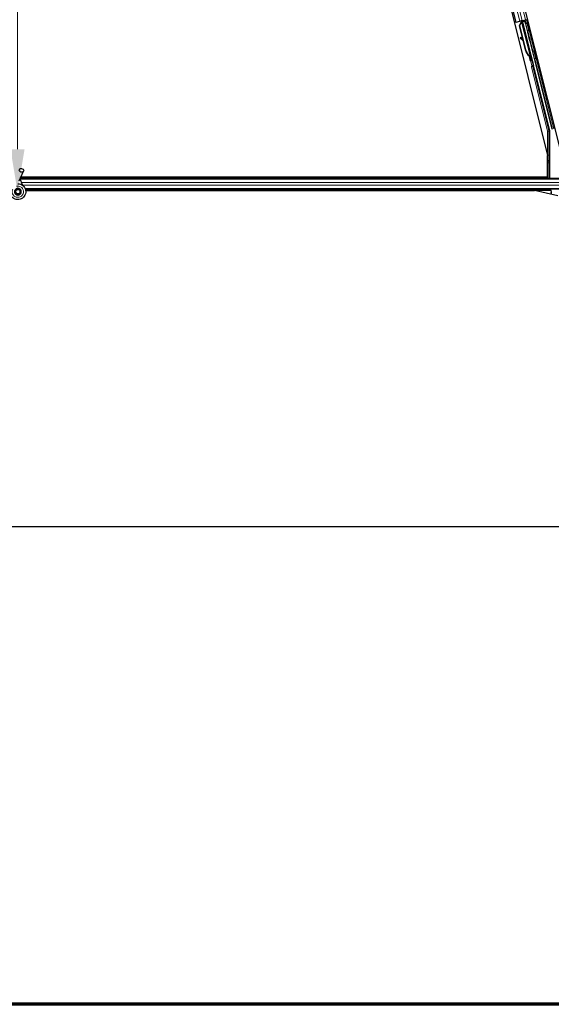
# Model space of a CAD drawing. Units: inches. Extents: x 19 to 1681, y 14 to 1081.
# Drawn here: x 335 to 397, y 19 to 133 of the extents above; entities that cross this region are included whole.
import ezdxf

# ---------------------------------------------------------------- set-up
doc = ezdxf.new("R2010")
doc.units = ezdxf.units.IN
doc.header["$LTSCALE"] = 50
doc.header["$MEASUREMENT"] = 0
for name, color, linetype, lineweight in [('Border (ANSI)', 7, 'Continuous', 70), ('Break Line (ANSI)', 7, 'Continuous', 25), ('Dimension (ANSI)', 7, 'Continuous', 18), ('Visible (ANSI)', 7, 'Continuous', 25), ('Visible Narrow (ANSI)', 7, 'Continuous', 18)]:
    doc.layers.add(name, color=color, linetype=linetype, lineweight=lineweight)
doc.styles.add('Note Text (ANSI)', font='tahoma.ttf')
doc.dimstyles.new('Default (ANSI)', dxfattribs={"dimscale": 50, "dimtxt": 0.08, "dimasz": 0.098425, "dimexe": 0.125, "dimexo": 0.0625, "dimgap": 0.031496, "dimtad": 0, "dimtih": 1, "dimtoh": 1, "dimdec": 3, "dimrnd": 1e-08, "dimzin": 4, "dimdsep": 46, "dimtxsty": 'Note Text (ANSI)', "dimcen": 0.09, "dimdle": 0.393701, "dimclrd": 256, "dimclre": 256, "dimclrt": 256, "dimadec": 0, "dimazin": 1, "dimtfac": 1, "dimtdec": 3, "dimtofl": 0, "dimtmove": 0, "dimatfit": 3, "dimfxl": 1, "dimtolj": 1, "dimtzin": 4, "dimlwd": -1, "dimlwe": -1, "dimarcsym": 0})

# ---------------------------------------------------------------- blocks, each defined once
blk = doc.blocks.new('Borders Techline Web')
at = {"layer": 'Border (ANSI)'}
blk.add_line((33.625, 0.375), (0.375, 0.375), dxfattribs=at)
blk = doc.blocks.new('*D42')
at = {"layer": 'Defpoints', "color": 0, "transparency": 16777216}
for p in [(335.13, 353.31), (335.17, 353.31), (335.17, 113.31)]:
    blk.add_point(p, dxfattribs=at)
at = {"layer": 'Dimension (ANSI)', "transparency": 16777216}
for p, q in [((335.13, 348.38), (335.13, 236.97)), ((335.13, 118.23), (335.13, 229.64))]:
    blk.add_line(p, q, dxfattribs=at)
for points in [[(334.31, 348.38), (335.95, 348.38), (335.13, 353.31)], [(334.31, 118.23), (335.95, 118.23), (335.13, 113.31)]]:
    blk.add_solid(points, dxfattribs=at)
at = {"layer": 'Dimension (ANSI)', "transparency": 16777216, "insert": (326.95, 235.4), "char_height": 4, "attachment_point": 1, "style": 'Note Text (ANSI)'}
blk.add_mtext('\\A1;48.000', dxfattribs=at)

msp = doc.modelspace()

# ---------------------------------------------------------------- linework, layer by layer
at = {"layer": 'Break Line (ANSI)'}
msp.add_line((407.5959, 74.2852), (289.2091, 74.2852), dxfattribs=at)
at = {"layer": 'Visible (ANSI)'}
for p, q in [((337.966, 352.805), (396.7948, 117.4898)), ((340.0472, 350.9327), (398.242, 118.1536)), ((342.5544, 335.1026), (393.0749, 133.0168)), ((393.0749, 133.0168), (392.9225, 132.9787)), ((393.1289, 133.0303), (393.0749, 133.0168)), ((393.1289, 133.0303), (393.5509, 133.1358)), ((393.5059, 132.6345), (393.7116, 133.0109)), ((393.528, 132.64), (393.7324, 133.0161)), ((393.8116, 133.201), (393.5509, 133.1358)), ((393.5587, 132.6476), (393.7631, 133.0237)), ((393.6604, 133.1213), (393.7296, 133.1386)), ((393.7206, 133.1782), (393.7207, 133.1778)), ((393.7266, 133.1535), (393.7207, 133.1778)), ((393.7324, 133.0161), (393.746, 133.0194)), ((393.7517, 133.1059), (393.733, 133.1813)), ((393.7405, 133.1827), (393.7404, 133.1832)), ((393.8181, 133.2021), (393.7405, 133.1827)), ((393.7467, 133.1585), (393.7405, 133.1827)), ((393.746, 133.0194), (393.7631, 133.0237)), ((393.7808, 133.167), (393.7467, 133.1585)), ((393.8243, 133.1779), (393.7808, 133.167)), ((393.8116, 133.201), (394.2336, 133.3065)), ((393.818, 133.2026), (393.8181, 133.2021)), ((393.8243, 133.1779), (393.8181, 133.2021)), ((393.8244, 133.1773), (394.8611, 129.0307)), ((394.1448, 133.1876), (393.8409, 133.1116)), ((393.847, 133.0869), (393.8484, 133.0846)), ((393.8484, 133.0846), (394.1244, 133.1536)), ((393.8484, 133.0846), (395.1298, 127.9592)), ((393.9536, 133.1398), (393.931, 133.2308)), ((393.9408, 133.1914), (394.3265, 133.2878)), ((393.9492, 133.1575), (394.1581, 133.2097)), ((394.1448, 133.1876), (394.1244, 133.1536)), ((394.1244, 133.1536), (397.2707, 120.5681)), ((394.2295, 132.8589), (394.1448, 133.1876)), ((394.1816, 133.2489), (394.1581, 133.2097)), ((394.1581, 133.2097), (394.2395, 132.874)), ((393.9052, 131.0374), (393.5059, 132.6345)), ((393.5587, 132.6476), (393.528, 132.64)), ((394.2738, 129.6566), (393.528, 132.64)), ((394.3045, 129.6643), (393.5587, 132.6476)), ((393.6525, 131.2531), (393.5995, 131.1931)), ((393.6576, 131.2543), (393.6046, 131.1944)), ((393.9728, 130.8607), (393.6446, 131.1526)), ((393.6509, 131.1542), (393.9693, 130.8746)), ((393.9352, 131.011), (393.7039, 131.2141)), ((394.2517, 129.6511), (393.9426, 130.8875)), ((394.7285, 129.0892), (394.715, 129.0858)), ((394.7457, 129.0935), (394.7285, 129.0892)), ((394.8258, 128.8153), (394.771, 129.0353)), ((394.7756, 129.0289), (394.8288, 128.8161)), ((394.7836, 129.0109), (394.8177, 129.0195)), ((394.7887, 128.5355), (394.8857, 128.5597)), ((394.8058, 128.9134), (394.8834, 128.9328)), ((394.83, 128.8164), (394.8058, 128.9134)), ((394.8177, 129.0195), (394.8612, 129.0303)), ((394.8245, 128.815), (394.8258, 128.8153)), ((394.8288, 128.8161), (394.8258, 128.8153)), ((394.8274, 128.8029), (394.9031, 128.8218)), ((394.8288, 128.8161), (394.83, 128.8164)), ((394.9076, 128.8358), (394.83, 128.8164)), ((394.8834, 128.9328), (394.9076, 128.8358)), ((395.1293, 127.8605), (396.9952, 120.397)), ((396.9996, 120.3607), (396.9996, 114.8363)), ((396.7948, 114.9938), (396.7948, 117.4898)), ((335.3178, 114.5679), (335.8309, 115.6682)), ((574.8643, 114.8363), (335.4429, 114.8363)), ((396.7741, 114.9913), (335.5152, 114.9913)), ((396.7948, 114.9938), (335.5164, 114.9938)), ((396.7735, 114.9938), (396.7746, 114.9896)), ((574.2898, 113.5863), (336.0427, 113.5863)), ((397.1677, 113.4313), (336.0793, 113.4313)), ((336.0796, 113.4288), (395.2642, 113.4288)), ((397.966, 112.805), (395.2642, 113.4288)), ((397.129, 113.5863), (397.2193, 113.2248)), ((335.4089, 113.1941), (335.4131, 113.2031)), ((335.4335, 113.305), (335.4335, 113.4044)), ((397.2568, 113.0748), (397.2193, 113.2248)), ((397.2193, 113.2248), (397.2894, 113.2248))]:
    msp.add_line(p, q, dxfattribs=at)
msp.add_circle((335.171, 113.305), 0.2625, dxfattribs=at)
for centre, major_axis, ratio, start_param, end_param in [((393.661, 133.1187), (-0.1455, -0.0364), 0.01745506, 4.21691597, 4.71238898), ((394.3271, 133.2852), (-0.1455, -0.0364), 0.01745506, 4.71238898, 6.26573202), ((393.7119, 131.0938), (-0.1124, 0.0993), 0.00431309, 5.83041982, 7.21564685), ((393.717, 131.0951), (-0.1124, 0.0993), 0.00431309, 5.3447865, 6.73001354), ((392.9384, 131.7802), (0.7494, -0.6621), 0.00431309, 5.83041982, 6.73001354), ((393.7649, 131.1537), (-0.1124, 0.0993), 0.00431309, 6.08390423, 6.28318531), ((393.77, 131.155), (-0.1124, 0.0993), 0.00431309, 5.3447865, 6.28318531), ((395.0125, 129.8413), (-0.2062, 0.8246), 0.92253809, 1.57078715, 2.38766881), ((395.0312, 129.8459), (-0.2061, 0.8246), 0.91844638, 1.57080528, 2.46124233), ((395.0619, 129.8536), (-0.2061, 0.8246), 0.91844638, 1.57080528, 2.46124233), ((394.6523, 129.0812), (0.1364, -0.5457), 0.00523596, 4.61744794, 7.93747707), ((394.7493, 129.1055), (0.1364, -0.5457), 0.00523596, 0, 1.44467386), ((394.5996, 129.738), (0.2062, -0.8246), 0.00523596, 6.28318177, 6.77313909), ((394.6772, 129.7574), (0.2062, -0.8246), 0.00523596, 0, 0.48995379), ((394.8269, 129.1249), (-0.0782, 0.3129), 0.00523604, 2.89191551, 3.51729581), ((395.1779, 127.8726), (-0.0485, -0.0121), 0.9998477, 5.78471983, 6.28318531), ((396.8496, 120.3606), (0.1489, 0.0183), 0.99984539, 6.16071685, 6.40565376), ((396.7746, 114.9788), (0.15, -0.6001), 0.00423219, 1.32995386, 1.58772893)]:
    msp.add_ellipse(centre, major_axis=major_axis, ratio=ratio, start_param=start_param, end_param=end_param, dxfattribs=at)
for centre, major_axis, ratio in [((394.6161, 131.3399), (0.1213, -0.4851), 0.01745506), ((335.5932, 115.779), (0.2377, -0.1108), 0.81909298)]:
    msp.add_ellipse(centre, major_axis=major_axis, ratio=ratio, dxfattribs=at)
for points, knots in [([(393.7266, 133.1535), (393.732, 133.1315), (393.7328, 133.1089), (393.7298, 133.0849), (393.7268, 133.0608), (393.7202, 133.0363), (393.7116, 133.0109)], [0, 0, 0, 0, 0.041952806, 0.041952806, 0.041952806, 0.0839056166, 0.0839056166, 0.0839056166, 0.0839056166]), ([(393.7467, 133.1585), (393.7522, 133.1366), (393.7532, 133.114), (393.7504, 133.09), (393.7475, 133.066), (393.741, 133.0415), (393.7324, 133.0161)], [0, 0, 0, 0, 0.041952806, 0.041952806, 0.041952806, 0.0839056166, 0.0839056166, 0.0839056166, 0.0839056166]), ([(393.7631, 133.0237), (393.7816, 133.0474), (393.7973, 133.0702), (393.8086, 133.0921), (393.8167, 133.1078), (393.8223, 133.1228), (393.8251, 133.1371), (393.8278, 133.1515), (393.8276, 133.165), (393.8243, 133.1779)], [0, 0, 0, 0, 0.048300591, 0.048300591, 0.048300591, 0.082910184, 0.082910184, 0.082910184, 0.117520039, 0.117520039, 0.117520039, 0.117520039]), ([(394.2232, 132.845), (394.2235, 132.8456), (394.2237, 132.8462), (394.2275, 132.8562), (394.2325, 132.8652), (394.2452, 132.8814), (394.2532, 132.8888), (394.2709, 132.9005), (394.2808, 132.905), (394.2924, 132.9082), (394.2937, 132.9085), (394.2951, 132.9088)], [1.4163890619, 1.4163890619, 1.4163890619, 1.4163890619, 1.4174375409, 1.4174375409, 1.4327089103, 1.4327089103, 1.4488574549, 1.4488574549, 1.4650493902, 1.4650493902, 1.4671679617, 1.4671679617, 1.4671679617, 1.4671679617]), ([(394.2951, 132.9088), (394.3056, 132.9112), (394.3167, 132.9119), (394.338, 132.9098), (394.3485, 132.907), (394.3679, 132.8983), (394.377, 132.8923), (394.3887, 132.8817), (394.3923, 132.8778), (394.3987, 132.8698), (394.4016, 132.8656), (394.4059, 132.8581), (394.4076, 132.8548), (394.4095, 132.8505), (394.41, 132.8492), (394.4111, 132.8465), (394.4115, 132.8453), (394.4123, 132.8431), (394.4126, 132.8422), (394.4134, 132.8398), (394.4137, 132.8387), (394.415, 132.8344), (394.4158, 132.8314), (394.4201, 132.8157), (394.4253, 132.7962), (394.4382, 132.7458), (394.4459, 132.716), (394.4624, 132.6508), (394.4715, 132.6149), (394.4902, 132.5406), (394.5001, 132.5012), (394.5194, 132.4236), (394.5292, 132.3846), (394.5472, 132.3117), (394.5558, 132.2769), (394.5708, 132.2159), (394.5774, 132.1889), (394.5878, 132.1458), (394.5917, 132.1293), (394.5955, 132.1128), (394.5963, 132.1093), (394.5975, 132.1032), (394.5977, 132.102), (394.5982, 132.0993), (394.5983, 132.0983), (394.5986, 132.0961), (394.5987, 132.095), (394.599, 132.092), (394.5992, 132.0899), (394.5994, 132.0854), (394.5994, 132.0829), (394.5991, 132.0764), (394.5987, 132.0722), (394.5969, 132.0607), (394.5949, 132.0535), (394.5884, 132.0372), (394.5832, 132.0283), (394.5701, 132.0123), (394.562, 132.0051), (394.544, 131.9937), (394.534, 131.9894), (394.5134, 131.9842), (394.5026, 131.9832), (394.4814, 131.9848), (394.4708, 131.9873), (394.4512, 131.9955), (394.4419, 132.0012), (394.4333, 132.0087), (394.4326, 132.0092), (394.432, 132.0098)], [0, 0, 0, 0, 0.016483133, 0.016483133, 0.032666859, 0.032666859, 0.048858155, 0.048858155, 0.056832467, 0.056832467, 0.064587229, 0.064587229, 0.070430647, 0.070430647, 0.073161656, 0.073161656, 0.076744124, 0.076744124, 0.08088326, 0.08088326, 0.088784863, 0.088784863, 0.112445149, 0.112445149, 0.18451598, 0.18451598, 0.248840577, 0.248840577, 0.309953946, 0.309953946, 0.370890172, 0.370890172, 0.431765068, 0.431765068, 0.492645418, 0.492645418, 0.553603885, 0.553603885, 0.61486775, 0.61486775, 0.646621007, 0.646621007, 0.65375812, 0.65375812, 0.656954842, 0.656954842, 0.659450819, 0.659450819, 0.663090255, 0.663090255, 0.667005637, 0.667005637, 0.673441457, 0.673441457, 0.684773106, 0.684773106, 0.700179978, 0.700179978, 0.716336895, 0.716336895, 0.732529242, 0.732529242, 0.74872344, 0.74872344, 0.764917584, 0.764917584, 0.781109282, 0.781109282, 0.782383539, 0.782383539, 0.782383539, 0.782383539]), ([(395.0397, 129.6453), (395.04, 129.6456), (395.0402, 129.6458), (395.047, 129.6545), (395.0549, 129.6619), (395.0726, 129.6736), (395.0825, 129.6781), (395.0941, 129.6813), (395.0954, 129.6816), (395.0968, 129.6819)], [1.4321493196, 1.4321493196, 1.4321493196, 1.4321493196, 1.4327089103, 1.4327089103, 1.4488574549, 1.4488574549, 1.4650493902, 1.4650493902, 1.4671679617, 1.4671679617, 1.4671679617, 1.4671679617]), ([(395.0968, 129.6819), (395.1073, 129.6843), (395.1184, 129.685), (395.1397, 129.6829), (395.1503, 129.6801), (395.1696, 129.6714), (395.1788, 129.6654), (395.1904, 129.6548), (395.194, 129.6509), (395.2004, 129.6429), (395.2033, 129.6387), (395.2076, 129.6312), (395.2093, 129.6279), (395.2112, 129.6236), (395.2118, 129.6223), (395.2128, 129.6196), (395.2133, 129.6184), (395.214, 129.6162), (395.2144, 129.6153), (395.2151, 129.6129), (395.2154, 129.6118), (395.2167, 129.6075), (395.2176, 129.6045), (395.2218, 129.5888), (395.227, 129.5693), (395.24, 129.5189), (395.2476, 129.4891), (395.2641, 129.4239), (395.2732, 129.388), (395.2919, 129.3137), (395.3018, 129.2743), (395.3212, 129.1967), (395.3309, 129.1577), (395.349, 129.0848), (395.3576, 129.05), (395.3725, 128.989), (395.3791, 128.962), (395.3895, 128.9189), (395.3934, 128.9024), (395.3972, 128.8859), (395.398, 128.8824), (395.3992, 128.8763), (395.3994, 128.8751), (395.3999, 128.8724), (395.4, 128.8713), (395.4003, 128.8692), (395.4004, 128.8681), (395.4007, 128.8651), (395.4009, 128.863), (395.4011, 128.8585), (395.4011, 128.856), (395.4009, 128.8495), (395.4005, 128.8453), (395.3986, 128.8338), (395.3966, 128.8266), (395.3901, 128.8103), (395.3849, 128.8014), (395.3718, 128.7854), (395.3637, 128.7782), (395.3458, 128.7668), (395.3358, 128.7625), (395.3152, 128.7573), (395.3043, 128.7563), (395.2831, 128.7579), (395.2725, 128.7604), (395.2617, 128.7649), (395.2606, 128.7654), (395.2596, 128.7658)], [0, 0, 0, 0, 0.016483133, 0.016483133, 0.032666859, 0.032666859, 0.048858155, 0.048858155, 0.056832467, 0.056832467, 0.064587229, 0.064587229, 0.070430647, 0.070430647, 0.073161656, 0.073161656, 0.076744124, 0.076744124, 0.08088326, 0.08088326, 0.088784863, 0.088784863, 0.112445149, 0.112445149, 0.18451598, 0.18451598, 0.248840577, 0.248840577, 0.309953946, 0.309953946, 0.370890172, 0.370890172, 0.431765068, 0.431765068, 0.492645418, 0.492645418, 0.553603885, 0.553603885, 0.61486775, 0.61486775, 0.646621007, 0.646621007, 0.65375812, 0.65375812, 0.656954842, 0.656954842, 0.659450819, 0.659450819, 0.663090255, 0.663090255, 0.667005637, 0.667005637, 0.673441457, 0.673441457, 0.684773106, 0.684773106, 0.700179978, 0.700179978, 0.716336895, 0.716336895, 0.732529242, 0.732529242, 0.74872344, 0.74872344, 0.764917584, 0.764917584, 0.766633871, 0.766633871, 0.766633871, 0.766633871]), ([(394.715, 129.0858), (394.7162, 129.0849), (394.7173, 129.084), (394.7185, 129.0831), (394.7197, 129.0822), (394.7208, 129.0813), (394.722, 129.0804), (394.7231, 129.0795), (394.7243, 129.0786), (394.7254, 129.0777), (394.7266, 129.0768), (394.7277, 129.0759), (394.7288, 129.075), (394.7299, 129.0741), (394.731, 129.0732), (394.7321, 129.0724), (394.7332, 129.0715), (394.7343, 129.0706), (394.7354, 129.0697), (394.7367, 129.0686), (394.7381, 129.0675), (394.7394, 129.0664), (394.7402, 129.0658), (394.741, 129.0651), (394.7417, 129.0645), (394.7427, 129.0636), (394.7438, 129.0627), (394.7448, 129.0619), (394.7458, 129.061), (394.7468, 129.0602), (394.7478, 129.0593), (394.7487, 129.0584), (394.7497, 129.0576), (394.7506, 129.0567), (394.7516, 129.0559), (394.7525, 129.055), (394.7534, 129.0541), (394.7544, 129.0533), (394.7553, 129.0524), (394.7562, 129.0516), (394.757, 129.0507), (394.7579, 129.0499), (394.7588, 129.049), (394.7596, 129.0482), (394.7605, 129.0473), (394.7613, 129.0465), (394.7621, 129.0456), (394.7629, 129.0448), (394.7637, 129.0439), (394.7645, 129.0431), (394.7652, 129.0422), (394.766, 129.0414), (394.7669, 129.0403), (394.7679, 129.0392), (394.7688, 129.0381), (394.7693, 129.0375), (394.7697, 129.0369), (394.7702, 129.0363), (394.7709, 129.0355), (394.7715, 129.0346), (394.7722, 129.0338), (394.7728, 129.0329), (394.7734, 129.0321), (394.774, 129.0313), (394.7746, 129.0304), (394.7751, 129.0296), (394.7757, 129.0287), (394.7762, 129.0279), (394.7767, 129.027), (394.7772, 129.0262), (394.7777, 129.0253), (394.7782, 129.0245), (394.7786, 129.0237), (394.7791, 129.0228), (394.7795, 129.022), (394.7799, 129.0211), (394.7803, 129.0203), (394.7807, 129.0194), (394.781, 129.0186), (394.7814, 129.0177), (394.7817, 129.0169), (394.782, 129.016), (394.7823, 129.0152), (394.7826, 129.0143), (394.7829, 129.0135), (394.7831, 129.0126), (394.7833, 129.0118), (394.7836, 129.0109)], [0, 0, 0, 0, 0.0023467494, 0.0023467494, 0.0023467494, 0.0046985084, 0.0046985084, 0.0046985084, 0.0070523272, 0.0070523272, 0.0070523272, 0.0094052668, 0.0094052668, 0.0094052668, 0.0117544343, 0.0117544343, 0.0117544343, 0.0140970159, 0.0140970159, 0.0140970159, 0.0170523648, 0.0170523648, 0.0170523648, 0.0187555832, 0.0187555832, 0.0187555832, 0.0210809492, 0.0210809492, 0.0210809492, 0.0234056924, 0.0234056924, 0.0234056924, 0.0257286183, 0.0257286183, 0.0257286183, 0.0280485542, 0.0280485542, 0.0280485542, 0.0303643544, 0.0303643544, 0.0303643544, 0.0326749052, 0.0326749052, 0.0326749052, 0.0349791288, 0.0349791288, 0.0349791288, 0.0372759878, 0.0372759878, 0.0372759878, 0.039564488, 0.039564488, 0.039564488, 0.042479447, 0.042479447, 0.042479447, 0.0441153953, 0.0441153953, 0.0441153953, 0.0463860543, 0.0463860543, 0.0463860543, 0.0486550591, 0.0486550591, 0.0486550591, 0.0509214131, 0.0509214131, 0.0509214131, 0.0531841402, 0.0531841402, 0.0531841402, 0.0554422883, 0.0554422883, 0.0554422883, 0.0576949324, 0.0576949324, 0.0576949324, 0.0599411778, 0.0599411778, 0.0599411778, 0.0621801626, 0.0621801626, 0.0621801626, 0.0644110601, 0.0644110601, 0.0644110601, 0.0666330807, 0.0666330807, 0.0666330807, 0.0666330807]), ([(394.8612, 129.0303), (394.861, 129.0312), (394.8607, 129.032), (394.8604, 129.0329), (394.8601, 129.0337), (394.8598, 129.0345), (394.8594, 129.0354), (394.859, 129.0362), (394.8585, 129.037), (394.8581, 129.0378), (394.8576, 129.0386), (394.857, 129.0395), (394.8565, 129.0403), (394.8559, 129.0411), (394.8553, 129.0419), (394.8546, 129.0426), (394.8539, 129.0434), (394.8532, 129.0442), (394.8524, 129.045), (394.8517, 129.0458), (394.8509, 129.0465), (394.85, 129.0473), (394.8492, 129.0481), (394.8483, 129.0488), (394.8474, 129.0496), (394.8464, 129.0504), (394.8455, 129.0511), (394.8444, 129.0519), (394.8436, 129.0525), (394.8428, 129.0531), (394.8419, 129.0537), (394.8406, 129.0545), (394.8393, 129.0554), (394.8379, 129.0563), (394.8367, 129.057), (394.8355, 129.0577), (394.8342, 129.0585), (394.833, 129.0592), (394.8317, 129.0599), (394.8304, 129.0606), (394.8291, 129.0613), (394.8277, 129.062), (394.8263, 129.0627), (394.8249, 129.0634), (394.8235, 129.0641), (394.822, 129.0648), (394.8206, 129.0655), (394.8191, 129.0662), (394.8176, 129.0669), (394.816, 129.0676), (394.8145, 129.0683), (394.8129, 129.069), (394.8113, 129.0697), (394.8097, 129.0704), (394.8081, 129.0711), (394.806, 129.0719), (394.8038, 129.0728), (394.8016, 129.0737), (394.8004, 129.0742), (394.7991, 129.0747), (394.7979, 129.0752), (394.7961, 129.0758), (394.7944, 129.0765), (394.7926, 129.0772), (394.7908, 129.0779), (394.7889, 129.0785), (394.7871, 129.0792), (394.7852, 129.0799), (394.7834, 129.0806), (394.7815, 129.0812), (394.7796, 129.0819), (394.7777, 129.0826), (394.7758, 129.0833), (394.7739, 129.0839), (394.7719, 129.0846), (394.7699, 129.0853), (394.768, 129.086), (394.766, 129.0867), (394.764, 129.0873), (394.762, 129.088), (394.76, 129.0887), (394.758, 129.0894), (394.756, 129.09), (394.7539, 129.0907), (394.7519, 129.0914), (394.7498, 129.0921), (394.7478, 129.0928), (394.7457, 129.0935)], [0, 0, 0, 0, 0.003724861, 0.003724861, 0.003724861, 0.007451308, 0.007451308, 0.007451308, 0.01117751, 0.01117751, 0.01117751, 0.014901624, 0.014901624, 0.014901624, 0.0186218, 0.0186218, 0.0186218, 0.02233619, 0.02233619, 0.02233619, 0.026042958, 0.026042958, 0.026042958, 0.029740285, 0.029740285, 0.029740285, 0.033426383, 0.033426383, 0.033426383, 0.036409474, 0.036409474, 0.036409474, 0.040769258, 0.040769258, 0.040769258, 0.044438369, 0.044438369, 0.044438369, 0.048105358, 0.048105358, 0.048105358, 0.051768459, 0.051768459, 0.051768459, 0.055425909, 0.055425909, 0.055425909, 0.05907595, 0.05907595, 0.05907595, 0.062716841, 0.062716841, 0.062716841, 0.066346865, 0.066346865, 0.066346865, 0.070964456, 0.070964456, 0.070964456, 0.07357217, 0.07357217, 0.07357217, 0.077180594, 0.077180594, 0.077180594, 0.080787861, 0.080787861, 0.080787861, 0.084391522, 0.084391522, 0.084391522, 0.087989124, 0.087989124, 0.087989124, 0.091578225, 0.091578225, 0.091578225, 0.095156412, 0.095156412, 0.095156412, 0.098721314, 0.098721314, 0.098721314, 0.102270615, 0.102270615, 0.102270615, 0.105802071, 0.105802071, 0.105802071, 0.105802071]), ([(395.1294, 127.8851), (395.1326, 127.8972), (395.1342, 127.9097), (395.1343, 127.9346), (395.1328, 127.9471), (395.1298, 127.9592)], [0, 0, 0, 0, 0.0190003345, 0.0190003345, 0.0380006176, 0.0380006176, 0.0380006176, 0.0380006176]), ([(335.8042, 113.9629), (335.7499, 114.0782), (335.6922, 114.1834), (335.6019, 114.3584), (335.566, 114.4305), (335.4841, 114.613), (335.4508, 114.7125), (335.433, 114.7977), (335.4318, 114.8039), (335.4307, 114.81)], [0.289616196, 0.289616196, 0.289616196, 0.289616196, 0.41740041, 0.41740041, 0.51740041, 0.51740041, 0.690731191, 0.690731191, 0.704680992, 0.704680992, 0.704680992, 0.704680992]), ([(335.1525, 114.2134), (335.1723, 114.2139), (335.1921, 114.2138), (335.3118, 114.2092), (335.4124, 114.1884), (335.5991, 114.116), (335.6876, 114.0635), (335.841, 113.934), (335.9077, 113.8554), (336.0108, 113.6828), (336.0485, 113.5866), (336.09, 113.3894), (336.0943, 113.286), (336.0694, 113.0856), (336.0398, 112.9862), (335.9509, 112.8044), (335.8904, 112.7197), (335.7468, 112.5767), (335.6619, 112.5163), (335.4808, 112.4286), (335.3824, 112.3995), (335.1853, 112.375), (335.084, 112.3789), (334.8902, 112.4181), (334.7952, 112.454), (334.6228, 112.5533), (334.5433, 112.6182), (334.4109, 112.7684), (334.3563, 112.8556), (334.2789, 113.0405), (334.2552, 113.1406), (334.2412, 113.3406), (334.2509, 113.443), (334.2904, 113.5934), (334.3093, 113.6458), (334.3326, 113.6959)], [10.00790238, 10.00790238, 10.00790238, 10.00790238, 10.03854241, 10.03854241, 10.19351709, 10.19351709, 10.34880025, 10.34880025, 10.5043919, 10.5043919, 10.66029209, 10.66029209, 10.81650082, 10.81650082, 10.97301814, 10.97301814, 11.12986868, 11.12986868, 11.28569429, 11.28569429, 11.43829186, 11.43829186, 11.58883537, 11.58883537, 11.7397012, 11.7397012, 11.89203809, 11.89203809, 12.04479511, 12.04479511, 12.19753695, 12.19753695, 12.35027934, 12.35027934, 12.43451693, 12.43451693, 12.43451693, 12.43451693]), ([(334.8085, 113.4741), (334.7902, 113.4349), (334.7782, 113.3922), (334.7686, 113.3062), (334.771, 113.2617), (334.7895, 113.177), (334.806, 113.1357), (334.8507, 113.0615), (334.8796, 113.0276), (334.9458, 112.9716), (334.9839, 112.9488), (335.0646, 112.917), (335.1082, 112.9076), (335.1933, 112.9037), (335.236, 112.9086), (335.3146, 112.9305), (335.3516, 112.9474), (335.4183, 112.9906), (335.4485, 113.0178), (335.5007, 113.0809), (335.5224, 113.1183), (335.5541, 113.2006), (335.5631, 113.2469), (335.5646, 113.3391), (335.5569, 113.3861), (335.5262, 113.4732), (335.5027, 113.5144), (335.4438, 113.5849), (335.4076, 113.6152), (335.3282, 113.6606), (335.2839, 113.6763), (335.194, 113.691), (335.1473, 113.6903), (335.0583, 113.6728), (335.0149, 113.6558), (334.9381, 113.6085), (334.9036, 113.5776), (334.8484, 113.5067), (334.827, 113.4658), (334.8002, 113.3805), (334.7945, 113.3349), (334.7994, 113.246), (334.81, 113.2016), (334.8456, 113.1204), (334.871, 113.0827), (334.9325, 113.0195), (334.9693, 112.9932), (335.0488, 112.9559), (335.0923, 112.9443), (335.1794, 112.9373), (335.224, 112.9418), (335.3076, 112.9658), (335.3476, 112.9856), (335.417, 113.0373), (335.4473, 113.0698), (335.4937, 113.1423), (335.5105, 113.1832), (335.5283, 113.267), (335.5296, 113.311), (335.5166, 113.3952), (335.5023, 113.4366), (335.4606, 113.5105), (335.4327, 113.544), (335.3678, 113.598), (335.33, 113.6193), (335.2506, 113.6467), (335.2079, 113.6532), (335.1244, 113.6506), (335.0824, 113.6416), (335.0056, 113.6096), (334.9698, 113.5864), (334.9096, 113.5294), (334.8846, 113.4951), (334.8489, 113.4209), (334.8377, 113.3801), (334.8308, 113.2984), (334.835, 113.2566), (334.8576, 113.1782), (334.8763, 113.1408), (334.9252, 113.076), (334.9559, 113.0479), (335.0244, 113.0052), (335.0629, 112.99), (335.1417, 112.9747), (335.183, 112.9743), (335.2616, 112.9883), (335.3, 113.0027), (335.3681, 113.0437), (335.3986, 113.0708), (335.447, 113.1332), (335.4657, 113.1693), (335.4883, 113.2446), (335.4926, 113.2847), (335.4866, 113.3627), (335.4762, 113.4015), (335.4426, 113.4717), (335.419, 113.5039), (335.3626, 113.5569), (335.3292, 113.5783), (335.2578, 113.6071), (335.219, 113.6149), (335.1425, 113.6159), (335.1038, 113.6091), (335.0325, 113.5824), (334.9991, 113.5621), (334.9427, 113.5115), (334.9191, 113.4806), (334.8852, 113.4134), (334.8745, 113.3762), (334.8676, 113.3017), (334.8712, 113.2634), (334.8918, 113.1918), (334.9091, 113.1577), (334.9542, 113.099), (334.9826, 113.0737), (335.0458, 113.0359), (335.0813, 113.0228), (335.1535, 113.0109), (335.1911, 113.0118), (335.2623, 113.0272), (335.2967, 113.0418), (335.3568, 113.0821), (335.3833, 113.1082), (335.424, 113.1675), (335.4389, 113.2014), (335.4547, 113.2711), (335.456, 113.3079), (335.4449, 113.3781), (335.4325, 113.4125), (335.3964, 113.4733), (335.3723, 113.5005), (335.3165, 113.5432), (335.2841, 113.5593), (335.2168, 113.578), (335.181, 113.5809), (335.112, 113.5732), (335.0779, 113.5626), (335.0172, 113.5298), (334.9897, 113.5073), (334.946, 113.4545), (334.9291, 113.4236), (334.9084, 113.3581), (334.9041, 113.3222), (334.9088, 113.2698), (334.9117, 113.2535), (334.924, 113.2095), (334.9368, 113.1815), (334.9693, 113.1347), (334.9883, 113.1145), (335.0142, 113.0944), (335.019, 113.0909), (335.0239, 113.0876)], [0, 0, 0, 0, 0.06586115, 0.06586115, 0.13191881, 0.13191881, 0.19796936, 0.19796936, 0.26402017, 0.26402017, 0.33007102, 0.33007102, 0.39613226, 0.39613226, 0.46026859, 0.46026859, 0.52244952, 0.52244952, 0.58659078, 0.58659078, 0.65653443, 0.65653443, 0.73247883, 0.73247883, 0.80917357, 0.80917357, 0.88554896, 0.88554896, 0.96164472, 0.96164472, 1.03745984, 1.03745984, 1.1129948, 1.1129948, 1.18825005, 1.18825005, 1.26322605, 1.26322605, 1.33792327, 1.33792327, 1.41234218, 1.41234218, 1.48648326, 1.48648326, 1.56034702, 1.56034702, 1.63393396, 1.63393396, 1.7072446, 1.7072446, 1.78027946, 1.78027946, 1.85303909, 1.85303909, 1.92552403, 1.92552403, 1.99773486, 1.99773486, 2.06967215, 2.06967215, 2.14133648, 2.14133648, 2.21272847, 2.21272847, 2.28384872, 2.28384872, 2.35469786, 2.35469786, 2.42527655, 2.42527655, 2.49558544, 2.49558544, 2.56562521, 2.56562521, 2.63539655, 2.63539655, 2.70490016, 2.70490016, 2.77413678, 2.77413678, 2.84310714, 2.84310714, 2.91181201, 2.91181201, 2.98025216, 2.98025216, 3.0484284, 3.0484284, 3.11634155, 3.11634155, 3.18399244, 3.18399244, 3.25138195, 3.25138195, 3.31851094, 3.31851094, 3.38538034, 3.38538034, 3.45199108, 3.45199108, 3.5183441, 3.5183441, 3.5844404, 3.5844404, 3.65028099, 3.65028099, 3.71586689, 3.71586689, 3.78119919, 3.78119919, 3.84627897, 3.84627897, 3.91110737, 3.91110737, 3.97568553, 3.97568553, 4.04001467, 4.04001467, 4.10409601, 4.10409601, 4.16793081, 4.16793081, 4.23152037, 4.23152037, 4.29486605, 4.29486605, 4.35796922, 4.35796922, 4.42083131, 4.42083131, 4.4834538, 4.4834538, 4.54583821, 4.54583821, 4.6079861, 4.6079861, 4.66989909, 4.66989909, 4.73157886, 4.73157886, 4.79302808, 4.79302808, 4.85447922, 4.85447922, 4.88157427, 4.88157427, 4.92847914, 4.92847914, 4.96965976, 4.96965976, 4.97863436, 4.97863436, 4.97863436, 4.97863436]), ([(335.4131, 113.2031), (335.4295, 113.2384), (335.4382, 113.27), (335.4453, 113.324), (335.4462, 113.3457), (335.4452, 113.3686)], [0, 0, 0, 0, 0.065021644, 0.065021644, 0.106816476, 0.106816476, 0.106816476, 0.106816476])]:
    msp.add_open_spline(points, degree=3, knots=knots, dxfattribs=at)
at = {"layer": 'Visible Narrow (ANSI)'}
for p, q in [((342.6084, 335.1161), (393.1289, 133.0303)), ((343.0304, 335.2216), (393.5509, 133.1358)), ((343.2911, 335.2867), (393.8116, 133.201)), ((343.7131, 335.3922), (394.2336, 133.3065)), ((393.6604, 133.1213), (393.6954, 132.9812)), ((393.7173, 132.9882), (393.7116, 133.0109)), ((393.7266, 133.1535), (393.7473, 133.0707)), ((393.7279, 133.1801), (393.7504, 133.0908)), ((393.7517, 133.1059), (393.733, 133.1813)), ((393.7631, 133.0237), (394.7457, 129.0935)), ((394.1816, 133.2489), (394.2691, 132.8989)), ((397.4948, 120.6141), (394.3265, 133.2878)), ((394.4979, 131.9838), (395.0752, 129.6743)), ((393.6135, 131.1862), (393.611, 131.1833)), ((393.7039, 131.2141), (393.6509, 131.1542)), ((394.3045, 129.6643), (394.2738, 129.6566)), ((394.8057, 128.5397), (394.9459, 127.979)), ((395.0914, 128.0154), (394.8906, 128.8187)), ((395.3046, 128.7569), (397.3493, 120.5777)), ((394.9076, 127.805), (395.0531, 127.8414)), ((394.9076, 127.805), (396.7711, 120.351)), ((394.9459, 127.979), (395.0914, 128.0154)), ((395.0627, 127.8849), (394.9459, 127.979)), ((395.0531, 127.8414), (395.1293, 127.8605)), ((396.9166, 120.3874), (395.0531, 127.8414)), ((396.7711, 120.351), (396.9166, 120.3874)), ((396.7711, 120.351), (396.7711, 117.5846)), ((396.921, 120.351), (396.7711, 120.351)), ((396.9952, 120.397), (396.9166, 120.3874)), ((396.921, 120.351), (396.9996, 120.3607)), ((396.921, 116.9341), (396.921, 120.351)), ((396.921, 116.9341), (396.7948, 116.9341)), ((396.9245, 116.6513), (396.7948, 116.6513)), ((396.9245, 114.8363), (396.9245, 116.6513)), ((574.8328, 114.7689), (335.4393, 114.7689)), ((396.7746, 114.9938), (396.7746, 114.9896)), ((574.6487, 114.3739), (335.5947, 114.3739)), ((574.497, 114.0486), (335.7625, 114.0486)), ((574.3142, 113.6536), (336.0175, 113.6536)), ((335.4089, 113.1941), (335.4296, 113.1844)), ((335.4335, 113.1936), (335.4131, 113.2031))]:
    msp.add_line(p, q, dxfattribs=at)
for centre, major_axis, ratio, start_param, end_param in [((395.1017, 127.8535), (-0.1941, -0.0485), 0.9998477, 5.36000956, 6.28318531), ((395.1017, 127.8535), (-0.0486, -0.0121), 0.99893491, 5.36000956, 6.28318531), ((394.9459, 127.979), (0.0941, 0.1168), 0.99994555, 4.71238898, 5.63562118), ((394.9344, 127.8117), (0.2287, 0.0572), 0.21214021, 0.49846547, 0.92317575), ((395.0799, 127.8481), (-0.0485, 0.194), 0.42858013, 5.21104786, 5.63556473), ((396.7711, 120.351), (-0.0183, 0.1489), 0.99984539, 4.58992052, 4.83485744), ((396.7711, 116.9341), (0.1498, 0.0074), 0.9426814, 4.82451085, 6.23086083), ((396.9193, 116.6513), (0, 0.3), 0.01745506, 4.71238898, 5.9433484)]:
    msp.add_ellipse(centre, major_axis=major_axis, ratio=ratio, start_param=start_param, end_param=end_param, dxfattribs=at)
msp.add_open_spline([(335.0214, 113.9314), (335.1783, 113.969), (335.3501, 113.9484), (335.4922, 113.8692), (335.681, 113.7639), (335.8113, 113.5583), (335.8251, 113.3406), (335.8318, 113.2337), (335.8119, 113.1249), (335.7673, 113.027), (335.683, 112.8419), (335.5073, 112.7), (335.3073, 112.6572), (335.1684, 112.6275), (335.0198, 112.6445), (334.891, 112.7046), (334.6914, 112.7977), (334.5448, 112.9962), (334.5147, 113.2144), (334.4974, 113.3399), (334.517, 113.4702), (334.5705, 113.585)], degree=3, knots=[22.89148086, 22.89148086, 22.89148086, 22.89148086, 23.64318243, 23.64318243, 23.64318243, 24.64208473, 24.64208473, 24.64208473, 25.13274123, 25.13274123, 25.13274123, 26.05984961, 26.05984961, 26.05984961, 26.70353756, 26.70353756, 26.70353756, 27.70078151, 27.70078151, 27.70078151, 28.27433388, 28.27433388, 28.27433388, 28.27433388], dxfattribs=at)

# ---------------------------------------------------------------- block references
at = {"xscale": 50, "yscale": 50, "zscale": 50}
msp.add_blockref('Borders Techline Web', (0, 0), dxfattribs=at)

# ---------------------------------------------------------------- dimensions: what is measured, and where the dimension line sits
at = {"layer": 'Dimension (ANSI)'}
dim = msp.add_linear_dim(base=(335.1305, 353.305), p1=(335.171, 113.305), p2=(335.171, 353.305), angle=90, dimstyle='Default (ANSI)', override={"dimgap": 0.031496, "dimdec": 3, "dimlfac": 0.2, "dimse1": 1, "dimse2": 1, "dimtol": 0, "dimlim": 0, "dimtp": 0, "dimtm": 0, "dimtdec": 3, "dimatfit": 1}, dxfattribs=at)
dim.commit()
dim.dimension.update_dxf_attribs({"geometry": '*D42', "text_midpoint": (335.1305, 233.305), "dimtype": 160})

doc.saveas('drawing.dxf')
